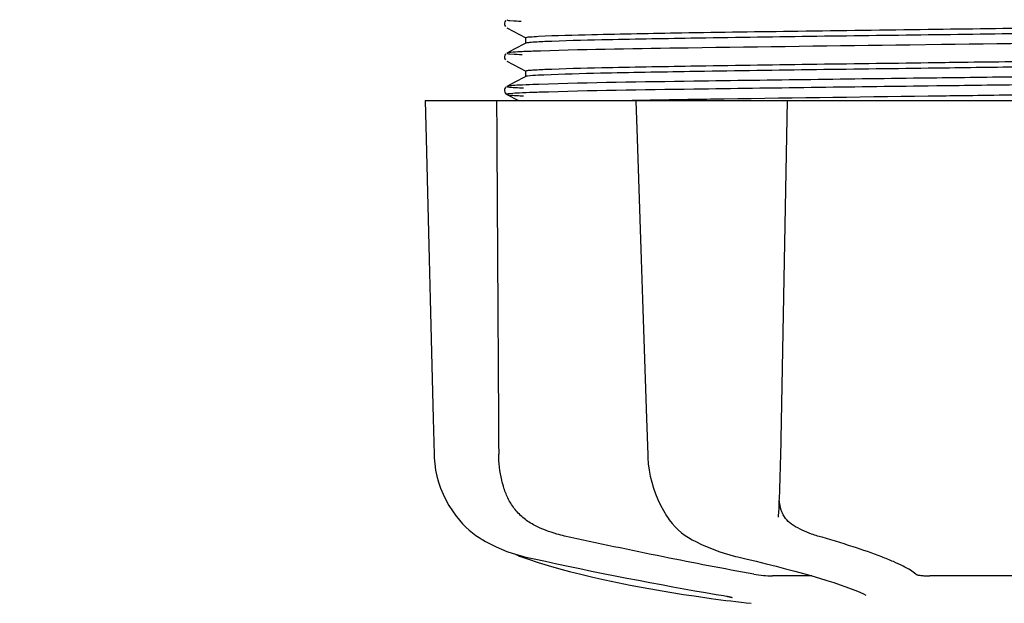
# Model space of a CAD drawing. Units: millimetres. Extents: x 17687 to 24419, y 2673 to 7538.
# Drawn here: x 20079 to 20147, y 4179 to 4219 of the extents above; entities that cross this region are included whole.
import ezdxf

# ---------------------------------------------------------------- set-up
doc = ezdxf.new("R2010")
doc.units = ezdxf.units.MM
doc.layers.add('COTAS', color=7, linetype='Continuous')
doc.styles.add('ARIAL', font='arial.ttf')
doc.dimstyles.new('Diseño_PlanosFabricacion', dxfattribs={"dimtxt": 40, "dimasz": 45, "dimexe": 10, "dimexo": 10, "dimgap": 10, "dimtad": 1, "dimtih": 1, "dimtoh": 1, "dimdec": 0, "dimzin": 1, "dimdsep": 46, "dimtxsty": 'ARIAL', "dimcen": 15, "dimadec": 0, "dimazin": 0, "dimtp": 0.05, "dimtm": 0.05, "dimtfac": 1, "dimtdec": 0, "dimtofl": 0, "dimtmove": 0, "dimatfit": 3, "dimfxl": 0, "dimtolj": 1, "dimarcsym": 0})

# ---------------------------------------------------------------- blocks, each defined once
blk = doc.blocks.new('*D5')
at = {"layer": 'COTAS', "color": 0, "lineweight": -2}
for p, q in [((22046.802, 4502.125), (22046.802, 3975.671)), ((18831.802, 4230.625), (18831.802, 3975.671)), ((18876.802, 3985.671), (22001.802, 3985.671))]:
    blk.add_line(p, q, dxfattribs=at)
at = {"layer": 'COTAS', "color": 0}
for points in [[(18876.802, 3993.171), (18876.802, 3978.171), (18831.802, 3985.671)], [(22001.802, 3993.171), (22001.802, 3978.171), (22046.802, 3985.671)]]:
    blk.add_solid(points, dxfattribs=at)
at = {"layer": 'Defpoints', "color": 0}
for p in [(22046.802, 4512.125), (18831.802, 4240.625), (22046.802, 3985.671)]:
    blk.add_point(p, dxfattribs=at)
at = {"layer": 'COTAS', "color": 0, "insert": (20439.302, 4016.108), "char_height": 40, "attachment_point": 5, "style": 'ARIAL'}
blk.add_mtext('\\A1;3215 mm', dxfattribs=at)

msp = doc.modelspace()

# ---------------------------------------------------------------- linework, layer by layer
for p, q in [((20112.494, 4218.944), (20112.452, 4218.876)), ((20112.452, 4218.619), (20112.494, 4218.551)), ((20112.533, 4218.986), (20112.494, 4218.944)), ((20112.599, 4218.464), (20113.911, 4217.781)), ((20113.911, 4217.406), (20113.102, 4216.985)), ((20113.902, 4217.397), (20113.902, 4217.79)), ((20142.708, 4217.303), (20140.52, 4217.275)), ((20112.494, 4216.635), (20112.452, 4216.567)), ((20112.533, 4216.677), (20112.494, 4216.635)), ((20113.102, 4216.985), (20112.599, 4216.723)), ((20112.452, 4216.31), (20112.494, 4216.242)), ((20112.599, 4216.155), (20113.911, 4215.472)), ((20113.911, 4215.097), (20113.102, 4214.676)), ((20113.902, 4215.088), (20113.902, 4215.481)), ((20112.599, 4214.414), (20112.598, 4214.414)), ((20113.102, 4214.676), (20112.599, 4214.414)), ((20142.387, 4214.99), (20141.787, 4214.982)), ((20142.387, 4214.44), (20141.794, 4214.432)), ((20112.492, 4214.325), (20112.456, 4214.266)), ((20112.479, 4213.954), (20112.52, 4213.904)), ((20112.534, 4214.369), (20112.492, 4214.325)), ((20112.599, 4213.846), (20113.408, 4213.425)), ((20106.938, 4213.425), (20106.938, 4213.409)), ((20106.938, 4213.425), (20176.667, 4213.425)), ((20110.546, 4213.41), (20106.945, 4213.41)), ((20121.532, 4213.45), (20121.706, 4213.454)), ((20121.545, 4213.425), (20121.545, 4213.406)), ((20121.706, 4213.454), (20122.314, 4213.465)), ((20131.527, 4213.41), (20121.719, 4213.41)), ((20122.314, 4213.465), (20122.534, 4213.469)), ((20122.272, 4191.389), (20122.355, 4188.889)), ((20122.355, 4188.889), (20122.365, 4188.679)), ((20123.774, 4184.485), (20123.774, 4184.485)), ((20123.775, 4184.485), (20123.848, 4184.381)), ((20131.425, 4184.552), (20131.43, 4184.688)), ((20131.425, 4184.557), (20131.425, 4184.552)), ((20110.675, 4183.145), (20110.895, 4183.005)), ((20110.895, 4183.005), (20110.934, 4182.981)), ((20110.934, 4182.981), (20111.119, 4182.873)), ((20125.441, 4182.996), (20125.49, 4182.97)), ((20125.49, 4182.97), (20125.697, 4182.864)), ((20113.192, 4181.993), (20113.219, 4181.979)), ((20113.618, 4181.814), (20114.102, 4181.645)), ((20113.751, 4181.84), (20113.922, 4181.8)), ((20128.436, 4181.84), (20128.602, 4181.801)), ((20133.724, 4180.49), (20130.995, 4180.49)), ((20148.399, 4180.49), (20141.918, 4180.49)), ((20125.586, 4179.098), (20126.746, 4178.93)), ((20126.745, 4178.93), (20126.75, 4178.929)), ((20127.602, 4179.124), (20127.709, 4179.105)), ((20137.466, 4179.164), (20137.467, 4179.164))]:
    msp.add_line(p, q)
for points in [[(20112.452, 4218.876), (20112.426, 4218.787), (20112.428, 4218.698), (20112.452, 4218.619)], [(20112.452, 4216.567), (20112.426, 4216.478), (20112.428, 4216.389), (20112.452, 4216.31)], [(20112.456, 4214.266), (20112.429, 4214.189), (20112.425, 4214.099), (20112.445, 4214.019), (20112.479, 4213.954)], [(20112.52, 4213.904), (20112.561, 4213.87), (20112.592, 4213.85), (20112.598, 4213.846)], [(20106.938, 4213.409), (20107.003, 4210.81), (20107.072, 4208.007), (20107.211, 4202.429)], [(20121.545, 4213.406), (20121.631, 4210.807), (20121.723, 4208.003), (20121.907, 4202.426)], [(20131.508, 4186.318), (20131.523, 4186.706), (20131.536, 4187.1), (20131.548, 4187.5), (20131.56, 4187.903), (20131.569, 4188.308), (20131.578, 4188.714), (20132.043, 4213.425)], [(20107.211, 4202.429), (20107.281, 4199.655), (20107.419, 4194.137)], [(20121.907, 4202.426), (20121.998, 4199.652), (20122.09, 4196.887), (20122.272, 4191.389)], [(20107.419, 4194.137), (20107.488, 4191.392), (20107.552, 4188.892)], [(20107.552, 4188.892), (20107.56, 4188.681), (20107.597, 4188.252), (20107.659, 4187.823), (20107.749, 4187.398), (20107.864, 4186.976), (20108.005, 4186.561), (20108.172, 4186.153), (20108.364, 4185.754), (20108.581, 4185.365), (20108.823, 4184.989), (20109.087, 4184.626), (20109.223, 4184.457)], [(20122.365, 4188.679), (20122.4, 4188.253), (20122.456, 4187.828), (20122.534, 4187.405), (20122.634, 4186.987), (20122.754, 4186.575), (20122.895, 4186.17), (20123.057, 4185.774), (20123.24, 4185.388), (20123.441, 4185.013), (20123.662, 4184.652), (20123.774, 4184.485)], [(20131.43, 4184.688), (20131.44, 4184.864), (20131.459, 4185.21), (20131.476, 4185.569), (20131.493, 4185.939), (20131.508, 4186.318)], [(20109.223, 4184.457), (20109.309, 4184.354), (20109.533, 4184.107), (20109.761, 4183.877), (20109.991, 4183.667), (20110.221, 4183.475), (20110.45, 4183.301), (20110.675, 4183.145)], [(20123.848, 4184.381), (20124.045, 4184.128), (20124.255, 4183.893), (20124.476, 4183.677), (20124.706, 4183.48), (20124.945, 4183.301), (20125.191, 4183.14), (20125.441, 4182.996)], [(20111.119, 4182.873), (20111.478, 4182.679), (20111.844, 4182.501), (20112.216, 4182.338), (20112.593, 4182.191), (20112.975, 4182.058), (20113.361, 4181.941), (20113.751, 4181.84)], [(20125.697, 4182.864), (20126.093, 4182.672), (20126.489, 4182.496), (20126.883, 4182.335), (20127.276, 4182.189), (20127.666, 4182.058), (20128.053, 4181.942), (20128.436, 4181.84)], [(20113.219, 4181.979), (20113.35, 4181.92), (20113.483, 4181.865), (20113.618, 4181.814)], [(20113.922, 4181.8), (20114.489, 4181.674), (20115.268, 4181.503), (20116.058, 4181.333), (20116.856, 4181.163), (20117.66, 4180.995), (20118.469, 4180.828), (20119.281, 4180.663), (20120.092, 4180.501), (20120.903, 4180.342), (20121.709, 4180.185), (20122.51, 4180.032), (20123.304, 4179.884), (20124.088, 4179.739), (20124.861, 4179.599), (20125.62, 4179.464), (20126.365, 4179.334), (20127.093, 4179.209), (20127.602, 4179.124)], [(20114.102, 4181.645), (20114.762, 4181.43), (20115.457, 4181.217), (20116.185, 4181.008), (20116.945, 4180.803), (20117.734, 4180.603), (20118.55, 4180.408), (20119.392, 4180.217), (20120.256, 4180.033), (20121.141, 4179.855), (20122.044, 4179.683), (20122.963, 4179.518), (20123.896, 4179.361), (20124.84, 4179.211), (20125.585, 4179.099)], [(20128.602, 4181.801), (20129.149, 4181.673), (20129.871, 4181.501), (20130.574, 4181.329), (20131.255, 4181.158), (20131.913, 4180.988), (20132.544, 4180.82), (20133.148, 4180.654), (20133.722, 4180.491), (20134.263, 4180.332), (20134.772, 4180.176), (20135.247, 4180.025), (20135.686, 4179.879), (20136.088, 4179.738), (20136.453, 4179.603), (20136.78, 4179.474), (20137.067, 4179.353), (20137.316, 4179.239), (20137.466, 4179.164)], [(20127.709, 4179.105), (20127.808, 4179.088), (20127.854, 4179.079)], [(20127.854, 4179.079), (20127.897, 4179.071), (20127.938, 4179.063), (20127.976, 4179.055)], [(20127.976, 4179.055), (20128.011, 4179.048), (20128.044, 4179.041), (20128.073, 4179.034), (20128.1, 4179.028), (20128.125, 4179.022), (20128.146, 4179.017), (20128.164, 4179.012), (20128.179, 4179.007), (20128.191, 4179.004), (20128.2, 4179.001), (20128.202, 4179)]]:
    msp.add_lwpolyline(points)
msp.add_arc((20141.802, 4291.251), 113.326, 262.36076, 263.77794)
for points, knots in [([(20112.599, 4219.032), (20112.539, 4219.001), (20113.221, 4218.944), (20113.315, 4218.94), (20113.576, 4218.927)], [0, 0, 0, 0, 0.204911, 1, 1, 1, 1]), ([(20141.802, 4218.367), (20147.31, 4218.44), (20154.879, 4218.534), (20163.755, 4218.696), (20167.123, 4218.776), (20168.43, 4218.833)], [0, 0, 0, 0, 0.620485, 0.852671, 1, 1, 1, 1]), ([(20113.903, 4217.79), (20113.903, 4217.794), (20113.914, 4217.802), (20113.924, 4217.805), (20113.932, 4217.807)], [0, 0, 0, 0, 0.323738, 1, 1, 1, 1]), ([(20113.932, 4217.807), (20114.022, 4217.833), (20114.311, 4217.85), (20114.594, 4217.873), (20114.786, 4217.883)], [0, 0, 0, 0, 0.329362, 1, 1, 1, 1]), ([(20114.786, 4217.883), (20116.021, 4217.948), (20119.331, 4218.025), (20125.326, 4218.142), (20133.096, 4218.252), (20138.792, 4218.328), (20141.802, 4218.367)], [0, 0, 0, 0, 0.137328, 0.367502, 0.66575, 1, 1, 1, 1]), ([(20141.802, 4217.974), (20136.317, 4217.902), (20128.772, 4217.808), (20119.913, 4217.647), (20116.539, 4217.568), (20115.225, 4217.511)], [0, 0, 0, 0, 0.619128, 0.851546, 1, 1, 1, 1]), ([(20168.346, 4218.437), (20167.026, 4218.38), (20163.648, 4218.301), (20154.801, 4218.14), (20147.273, 4218.046), (20141.802, 4217.974)], [0, 0, 0, 0, 0.149219, 0.381794, 1, 1, 1, 1]), ([(20115.225, 4217.511), (20115.046, 4217.503), (20114.736, 4217.487), (20114.336, 4217.466), (20114.08, 4217.436), (20113.948, 4217.425), (20113.911, 4217.406)], [0, 0, 0, 0, 0.405922, 0.708638, 0.906816, 1, 1, 1, 1]), ([(20140.52, 4217.275), (20135.402, 4217.211), (20126.872, 4217.094), (20118.341, 4216.972), (20114.93, 4216.862)], [0, 0, 0, 0, 0.599958, 1, 1, 1, 1]), ([(20168.525, 4217.716), (20165.06, 4217.608), (20156.454, 4217.484), (20147.848, 4217.367), (20142.708, 4217.303)], [0, 0, 0, 0, 0.402771, 1, 1, 1, 1]), ([(20112.599, 4216.723), (20112.534, 4216.689), (20113.276, 4216.635), (20113.378, 4216.628), (20113.66, 4216.614)], [0, 0, 0, 0, 0.206775, 1, 1, 1, 1]), ([(20113.521, 4216.807), (20113.304, 4216.796), (20113.023, 4216.785), (20112.719, 4216.748), (20112.626, 4216.737), (20112.599, 4216.723)], [0, 0, 0, 0, 0.703072, 0.902356, 1, 1, 1, 1]), ([(20114.93, 4216.862), (20114.793, 4216.858), (20114.323, 4216.842), (20113.854, 4216.824), (20113.521, 4216.807)], [0, 0, 0, 0, 0.291131, 1, 1, 1, 1]), ([(20115.225, 4215.595), (20116.539, 4215.652), (20119.913, 4215.731), (20128.772, 4215.892), (20136.317, 4215.986), (20141.802, 4216.058)], [0, 0, 0, 0, 0.148454, 0.380872, 1, 1, 1, 1]), ([(20141.802, 4216.058), (20142.58, 4216.069), (20145.636, 4216.109), (20148.693, 4216.15), (20150.973, 4216.181)], [0, 0, 0, 0, 0.254229, 1, 1, 1, 1]), ([(20149.625, 4215.77), (20148.985, 4215.761), (20146.377, 4215.726), (20143.77, 4215.691), (20141.802, 4215.665)], [0, 0, 0, 0, 0.245573, 1, 1, 1, 1]), ([(20113.903, 4215.481), (20113.902, 4215.483), (20113.906, 4215.488), (20113.91, 4215.49), (20113.913, 4215.491)], [0, 0, 0, 0, 0.377176, 1, 1, 1, 1]), ([(20114.016, 4215.121), (20114.003, 4215.119), (20113.968, 4215.113), (20113.932, 4215.108), (20113.911, 4215.097)], [0, 0, 0, 0, 0.350529, 1, 1, 1, 1]), ([(20113.913, 4215.491), (20113.951, 4215.509), (20114.083, 4215.521), (20114.341, 4215.55), (20114.739, 4215.571), (20115.047, 4215.587), (20115.225, 4215.595)], [0, 0, 0, 0, 0.095384, 0.294311, 0.596286, 1, 1, 1, 1]), ([(20115.166, 4215.199), (20115.032, 4215.193), (20114.648, 4215.173), (20114.263, 4215.158), (20114.016, 4215.121)], [0, 0, 0, 0, 0.349254, 1, 1, 1, 1]), ([(20141.802, 4215.665), (20136.291, 4215.593), (20128.718, 4215.499), (20119.839, 4215.336), (20116.472, 4215.257), (20115.166, 4215.199)], [0, 0, 0, 0, 0.620714, 0.852863, 1, 1, 1, 1]), ([(20150.585, 4215.095), (20149.916, 4215.086), (20147.183, 4215.05), (20144.451, 4215.016), (20142.387, 4214.99)], [0, 0, 0, 0, 0.244753, 1, 1, 1, 1]), ([(20112.598, 4214.414), (20112.585, 4214.407), (20112.66, 4214.369), (20112.718, 4214.375), (20112.927, 4214.342), (20113.259, 4214.329), (20113.568, 4214.309), (20113.748, 4214.301)], [0, 0, 0, 0, 0.037564, 0.10782, 0.214225, 0.535608, 1, 1, 1, 1]), ([(20113.442, 4214.494), (20113.244, 4214.484), (20112.97, 4214.449), (20112.674, 4214.453), (20112.599, 4214.414)], [0, 0, 0, 0, 0.70153, 1, 1, 1, 1]), ([(20114.805, 4214.549), (20114.672, 4214.545), (20114.218, 4214.529), (20113.763, 4214.511), (20113.442, 4214.494)], [0, 0, 0, 0, 0.292667, 1, 1, 1, 1]), ([(20141.787, 4214.982), (20136.377, 4214.914), (20127.383, 4214.791), (20118.388, 4214.667), (20114.805, 4214.549)], [0, 0, 0, 0, 0.601478, 1, 1, 1, 1]), ([(20141.794, 4214.432), (20136.383, 4214.364), (20127.386, 4214.241), (20118.389, 4214.117), (20114.805, 4213.999)], [0, 0, 0, 0, 0.601474, 1, 1, 1, 1]), ([(20150.592, 4214.545), (20149.923, 4214.536), (20147.188, 4214.5), (20144.453, 4214.466), (20142.387, 4214.44)], [0, 0, 0, 0, 0.244743, 1, 1, 1, 1]), ([(20113.442, 4213.944), (20113.216, 4213.932), (20113.133, 4213.934), (20112.548, 4213.873), (20112.599, 4213.846)], [0, 0, 0, 0, 0.797523, 1, 1, 1, 1]), ([(20112.599, 4213.846), (20112.631, 4213.83), (20112.747, 4213.819), (20112.972, 4213.792), (20113.321, 4213.773), (20113.592, 4213.758), (20113.748, 4213.751)], [0, 0, 0, 0, 0.09435, 0.29263, 0.594976, 1, 1, 1, 1]), ([(20114.805, 4213.999), (20114.672, 4213.995), (20114.218, 4213.979), (20113.763, 4213.961), (20113.442, 4213.944)], [0, 0, 0, 0, 0.292667, 1, 1, 1, 1]), ([(20122.534, 4213.469), (20123.925, 4213.495), (20130.347, 4213.6), (20136.77, 4213.683), (20141.802, 4213.749)], [0, 0, 0, 0, 0.216484, 1, 1, 1, 1]), ([(20141.802, 4213.749), (20142.463, 4213.758), (20145.07, 4213.792), (20147.678, 4213.827), (20149.625, 4213.854)], [0, 0, 0, 0, 0.253158, 1, 1, 1, 1]), ([(20120.247, 4213.425), (20120.351, 4213.427), (20120.779, 4213.436), (20121.208, 4213.444), (20121.532, 4213.45)], [0, 0, 0, 0, 0.242545, 1, 1, 1, 1]), ([(20112.394, 4186.569), (20112.336, 4186.754), (20112.125, 4187.523), (20112.034, 4188.323), (20112.03, 4188.925)], [0, 0, 0, 0, 0.243951, 1, 1, 1, 1]), ([(20114.536, 4183.986), (20114.272, 4184.12), (20113.774, 4184.44), (20113.156, 4185.06), (20112.691, 4185.781), (20112.479, 4186.304), (20112.394, 4186.569)], [0, 0, 0, 0, 0.257882, 0.511224, 0.756991, 1, 1, 1, 1]), ([(20131.694, 4184.839), (20131.665, 4184.904), (20131.559, 4185.178), (20131.504, 4185.469), (20131.481, 4185.69)], [0, 0, 0, 0, 0.244548, 1, 1, 1, 1]), ([(20132.457, 4183.986), (20132.287, 4184.088), (20131.98, 4184.335), (20131.771, 4184.668), (20131.694, 4184.839)], [0, 0, 0, 0, 0.514456, 1, 1, 1, 1]), ([(20116.596, 4183.253), (20116.417, 4183.292), (20115.709, 4183.471), (20115.024, 4183.739), (20114.536, 4183.986)], [0, 0, 0, 0, 0.251313, 1, 1, 1, 1]), ([(20134.13, 4183.253), (20133.989, 4183.293), (20133.409, 4183.481), (20132.855, 4183.748), (20132.457, 4183.986)], [0, 0, 0, 0, 0.240478, 1, 1, 1, 1]), ([(20129.719, 4180.612), (20127.625, 4180.986), (20123.242, 4181.829), (20118.876, 4182.75), (20116.596, 4183.253)], [0, 0, 0, 0, 0.47683, 1, 1, 1, 1]), ([(20140.942, 4180.612), (20140.827, 4180.712), (20140.536, 4180.911), (20140.013, 4181.196), (20139.346, 4181.503), (20138.197, 4181.968), (20136.447, 4182.57), (20134.953, 4183.019), (20134.13, 4183.253)], [0, 0, 0, 0, 0.062298, 0.143538, 0.243618, 0.36202, 0.650294, 1, 1, 1, 1]), ([(20129.719, 4180.612), (20129.936, 4180.573), (20130.361, 4180.521), (20130.788, 4180.49), (20130.995, 4180.49)], [0, 0, 0, 0, 0.514896, 1, 1, 1, 1]), ([(20140.942, 4180.612), (20140.955, 4180.601), (20140.994, 4180.583), (20141.105, 4180.549), (20141.303, 4180.519), (20141.59, 4180.495), (20141.804, 4180.49), (20141.918, 4180.49)], [0, 0, 0, 0, 0.050702, 0.127078, 0.352548, 0.6551, 1, 1, 1, 1])]:
    msp.add_open_spline(points, degree=3, knots=knots)
msp.add_open_spline([(20111.884, 4213.425), (20111.931, 4205.258), (20111.98, 4197.092), (20112.03, 4188.925)], degree=3)

# ---------------------------------------------------------------- dimensions: what is measured, and where the dimension line sits
at = {"layer": 'COTAS'}
dim = msp.add_linear_dim(base=(22046.802, 3985.671), p1=(18831.802, 4240.625), p2=(22046.802, 4512.125), dimstyle='Diseño_PlanosFabricacion', override={"dimpost": ' mm'}, dxfattribs=at)
dim.commit()
dim.dimension.update_dxf_attribs({"geometry": '*D5', "text_midpoint": (20439.302, 3985.671), "dimtype": 160})

doc.saveas('drawing.dxf')
